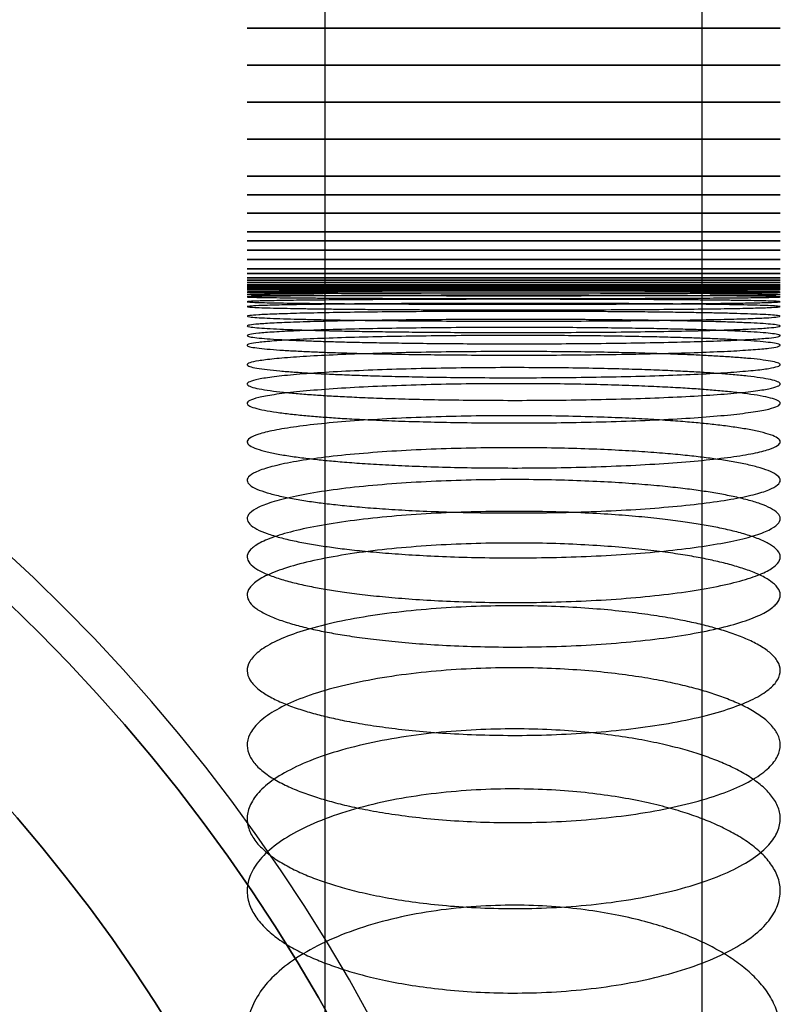
# Model space of a CAD drawing. Units: millimetres. Extents: x -62 to 144, y -260 to 118.
# Drawn here: x 34 to 56, y 24 to 52 of the extents above; entities that cross this region are included whole.
import ezdxf

# ---------------------------------------------------------------- set-up
doc = ezdxf.new("R2010")
doc.units = ezdxf.units.MM
doc.layers.add('Livello 01', color=7, linetype='Continuous', true_color=0x000000)

# ---------------------------------------------------------------- blocks, each defined once
blk = doc.blocks.new('10BG02260YY')
at = {"layer": 'Livello 01', "extrusion": (0, 0, -1)}
for centre in [(0, 0, -5), (0, 0, -2.5)]:
    blk.add_circle(centre, 45, dxfattribs=at)
at = {"layer": 'Livello 01'}
blk.add_circle((0, 0), 45, dxfattribs=at)
blk = doc.blocks.new('10BO11760YY')
at = {"layer": 'Livello 01', "color": 9, "true_color": 0xb0c4de, "extrusion": (0, 0, -1)}
for centre, radius in [((0, 0, -10), 50), ((0, 0), 50), ((0, 0, -5), 50), ((0, 0, -6), 49), ((0, 0, -3), 49)]:
    blk.add_circle(centre, radius, dxfattribs=at)
at = {"layer": 'Livello 01', "color": 9, "true_color": 0xb0c4de}
blk.add_circle((0, 0), 49, dxfattribs=at)
blk = doc.blocks.new('10FL03760YY_01')
at = {"layer": 'Livello 01'}
for points in [[(-7.5, 0, -380), (-7.5, 0, -382.557), (-7.856, -0.356, -387.67), (-9.438, -1.938, -395.046), (-11.579, -4.079, -400.71), (-13.736, -6.236, -404.823), (-15.559, -8.059, -407.668), (-17.571, -10.071, -410.246), (-19.752, -12.252, -412.534), (-22.081, -14.581, -414.508), (-24.126, -16.626, -415.876), (-25.814, -18.314, -416.796), (-27.101, -19.601, -417.398), (-28.409, -20.909, -417.91), (-29.512, -22.012, -418.26), (-30.4, -22.9, -418.494), (-31.07, -23.57, -418.646), (-31.742, -24.242, -418.775), (-32.415, -24.915, -418.881), (-32.978, -25.478, -418.95), (-33.429, -25.929, -418.993), (-33.768, -26.268, -419.019), (-34.05, -26.55, -419.036), (-34.276, -26.776, -419.047), (-34.445, -26.945, -419.054), (-34.615, -27.115, -419.059), (-34.756, -27.256, -419.062), (-34.869, -27.369, -419.064), (-34.94, -27.44, -419.064), (-34.996, -27.496, -419.065), (-35.039, -27.539, -419.065), (-35.074, -27.574, -419.065), (-35.098, -27.598, -419.065), (-35.113, -27.613, -419.065), (-35.12, -27.62, -419.065), (-35.13, -27.63, -419.065), (-35.146, -27.646, -419.065), (-35.177, -27.677, -419.065), (-35.215, -27.715, -419.065), (-35.261, -27.761, -419.065), (-35.323, -27.823, -419.065), (-35.399, -27.899, -419.065), (-35.522, -28.022, -419.065), (-35.675, -28.175, -419.065), (-35.859, -28.359, -419.065), (-36.043, -28.543, -419.065), (-36.289, -28.789, -419.065), (-36.595, -29.095, -419.065), (-36.963, -29.463, -419.065), (-37.454, -29.954, -419.065), (-38.067, -30.567, -419.065), (-38.803, -31.303, -419.065), (-39.539, -32.039, -419.065), (-40.275, -32.775, -419.065), (-41.257, -33.757, -419.065), (-42.483, -34.983, -419.065), (-43.955, -36.455, -419.065), (-45.427, -37.927, -419.065), (-47.39, -39.89, -419.065), (-49.843, -42.343, -419.065), (-52.788, -45.288, -419.065), (-55.732, -48.232, -419.065), (-58.676, -51.176, -419.065), (-61.62, -54.12, -419.065), (-65.545, -58.045, -419.065), (-70.452, -62.952, -419.065), (-76.34, -68.84, -419.065), (-80.265, -72.765, -419.065), (-82.228, -74.728, -419.065)], [(7.5, 0, -380), (7.5, 0, -383.251), (7.047, -0.453, -389.753), (5.036, -2.464, -399.131), (2.313, -5.187, -406.333), (-0.429, -7.929, -411.562), (-2.747, -10.247, -415.18), (-5.305, -12.805, -418.459), (-8.078, -15.578, -421.367), (-11.04, -18.54, -423.877), (-13.64, -21.14, -425.617), (-15.786, -23.286, -426.787), (-17.423, -24.923, -427.552), (-19.086, -26.586, -428.203), (-20.488, -27.988, -428.648), (-21.618, -29.118, -428.945), (-22.469, -29.969, -429.139), (-23.323, -30.823, -429.303), (-24.18, -31.68, -429.438), (-24.896, -32.396, -429.525), (-25.469, -32.969, -429.58), (-25.9, -33.4, -429.613), (-26.259, -33.759, -429.635), (-26.546, -34.046, -429.649), (-26.761, -34.261, -429.657), (-26.977, -34.477, -429.664), (-27.156, -34.656, -429.668), (-27.3, -34.8, -429.67), (-27.39, -34.89, -429.671), (-27.462, -34.962, -429.671), (-27.516, -35.016, -429.672), (-27.56, -35.06, -429.672), (-27.592, -35.092, -429.672), (-27.61, -35.11, -429.672), (-27.619, -35.119, -429.672), (-27.631, -35.131, -429.672), (-27.646, -35.146, -429.672), (-27.677, -35.177, -429.672), (-27.715, -35.215, -429.672), (-27.761, -35.261, -429.672), (-27.823, -35.323, -429.672), (-27.899, -35.399, -429.672), (-28.022, -35.522, -429.672), (-28.175, -35.675, -429.672), (-28.359, -35.859, -429.672), (-28.543, -36.043, -429.672), (-28.789, -36.289, -429.672), (-29.095, -36.595, -429.672), (-29.463, -36.963, -429.672), (-29.954, -37.454, -429.672), (-30.567, -38.067, -429.672), (-31.303, -38.803, -429.672), (-32.039, -39.539, -429.672), (-32.775, -40.275, -429.672), (-33.757, -41.257, -429.672), (-34.983, -42.483, -429.672), (-36.455, -43.955, -429.672), (-37.927, -45.427, -429.672), (-39.89, -47.39, -429.672), (-42.343, -49.843, -429.672), (-45.288, -52.788, -429.672), (-48.232, -55.732, -429.672), (-51.176, -58.676, -429.672), (-54.12, -61.62, -429.672), (-58.045, -65.545, -429.672), (-62.952, -70.452, -429.672), (-68.84, -76.34, -429.672), (-72.765, -80.265, -429.672), (-74.728, -82.228, -429.672)]]:
    blk.add_open_spline(points, degree=3, knots=[0, 0, 0, 0, 10.321176, 20.642353, 30.963529, 36.124118, 41.284706, 46.445294, 51.605882, 56.766471, 61.927059, 64.507353, 67.087647, 69.667941, 72.248235, 73.538382, 74.828529, 76.118676, 77.408824, 78.698971, 79.344044, 79.989118, 80.634191, 80.956728, 81.279265, 81.601801, 81.924338, 82.085607, 82.246875, 82.327509, 82.408143, 82.488778, 82.529095, 82.549253, 82.569412, 82.569412, 82.607948, 82.646485, 82.723558, 82.800631, 82.877704, 83.031851, 83.185997, 83.49429, 83.802583, 84.110875, 84.419168, 85.035753, 85.652339, 86.268924, 87.502095, 88.735266, 89.968436, 91.201607, 92.434778, 94.901119, 97.367461, 99.833802, 102.300144, 107.232827, 112.16551, 117.098193, 122.030876, 126.963559, 131.896242, 141.761608, 151.626974, 161.49234, 161.49234, 161.49234, 161.49234], dxfattribs=at)
for points in [[(-11.066, -18.566, -423.807), (-7.102, -29.602, -414.452), (-18.137, -25.637, -405.098), (-22.102, -14.602, -414.452), (-26.066, -3.566, -423.807), (-15.031, -7.531, -433.161), (-11.066, -18.566, -423.807)], [(-14.182, -21.682, -425.891), (-9.552, -32.052, -416.092), (-19.922, -27.422, -406.292), (-24.552, -17.052, -416.092), (-29.182, -6.682, -425.891), (-18.812, -11.312, -435.69), (-14.182, -21.682, -425.891)], [(-15.791, -23.291, -426.768), (-10.817, -33.317, -416.782), (-20.844, -28.344, -406.795), (-25.817, -18.317, -416.782), (-30.791, -8.291, -426.768), (-20.764, -13.264, -436.755), (-15.791, -23.291, -426.768)], [(-17.428, -24.928, -427.533), (-12.105, -34.605, -417.383), (-21.782, -29.282, -407.233), (-27.105, -19.605, -417.383), (-32.428, -9.928, -427.533), (-22.75, -15.25, -437.683), (-17.428, -24.928, -427.533)], [(-19.089, -26.589, -428.183), (-13.411, -35.911, -417.894), (-22.734, -30.234, -407.606), (-28.411, -20.911, -417.894), (-34.089, -11.589, -428.183), (-24.767, -17.267, -438.472), (-19.089, -26.589, -428.183)], [(-20.771, -28.271, -428.717), (-14.734, -37.234, -418.315), (-23.697, -31.197, -407.912), (-29.734, -22.234, -418.315), (-35.771, -13.271, -428.717), (-26.808, -19.308, -439.12), (-20.771, -28.271, -428.717)], [(-21.619, -29.119, -428.941), (-15.401, -37.901, -418.49), (-24.183, -31.683, -408.04), (-30.401, -22.901, -418.49), (-36.619, -14.119, -428.941), (-27.836, -20.336, -439.391), (-21.619, -29.119, -428.941)], [(-22.47, -29.97, -429.134), (-16.07, -38.57, -418.642), (-24.671, -32.171, -408.151), (-31.07, -23.57, -418.642), (-37.47, -14.97, -429.134), (-28.869, -21.369, -439.626), (-22.47, -29.97, -429.134)], [(-23.324, -30.824, -429.298), (-16.742, -39.242, -418.771), (-25.16, -32.66, -408.245), (-31.742, -24.242, -418.771), (-38.324, -15.824, -429.298), (-29.906, -22.406, -439.825), (-23.324, -30.824, -429.298)], [(-24.181, -31.681, -429.433), (-17.416, -39.916, -418.877), (-25.651, -33.151, -408.322), (-32.416, -24.916, -418.877), (-39.181, -16.681, -429.433), (-30.945, -23.445, -439.988), (-24.181, -31.681, -429.433)], [(-25.039, -32.539, -429.537), (-18.091, -40.591, -418.959), (-26.143, -33.643, -408.381), (-33.091, -25.591, -418.959), (-40.039, -17.539, -429.537), (-31.988, -24.488, -440.115), (-25.039, -32.539, -429.537)], [(-25.469, -32.969, -429.578), (-18.429, -40.929, -418.992), (-26.389, -33.889, -408.405), (-33.429, -25.929, -418.992), (-40.469, -17.969, -429.578), (-32.51, -25.01, -440.165), (-25.469, -32.969, -429.578)], [(-25.9, -33.4, -429.612), (-18.768, -41.268, -419.018), (-26.636, -34.136, -408.424), (-33.768, -26.268, -419.018), (-40.9, -18.4, -429.612), (-33.032, -25.532, -440.206), (-25.9, -33.4, -429.612)], [(-26.33, -33.83, -429.638), (-19.107, -41.607, -419.039), (-26.883, -34.383, -408.439), (-34.107, -26.607, -419.039), (-41.33, -18.83, -429.638), (-33.554, -26.054, -440.238), (-26.33, -33.83, -429.638)], [(-26.546, -34.046, -429.648), (-19.276, -41.776, -419.047), (-27.006, -34.506, -408.445), (-34.276, -26.776, -419.047), (-41.546, -19.046, -429.648), (-33.816, -26.316, -440.25), (-26.546, -34.046, -429.648)], [(-26.761, -34.261, -429.657), (-19.445, -41.945, -419.053), (-27.129, -34.629, -408.45), (-34.445, -26.945, -419.053), (-41.761, -19.261, -429.657), (-34.077, -26.577, -440.26), (-26.761, -34.261, -429.657)], [(-27.192, -34.692, -429.668), (-19.784, -42.284, -419.062), (-27.376, -34.876, -408.456), (-34.784, -27.284, -419.062), (-42.192, -19.692, -429.668), (-34.6, -27.1, -440.274), (-27.192, -34.692, -429.668)], [(-26.977, -34.477, -429.663), (-19.615, -42.115, -419.059), (-27.253, -34.753, -408.454), (-34.615, -27.115, -419.059), (-41.977, -19.477, -429.663), (-34.339, -26.839, -440.268), (-26.977, -34.477, -429.663)], [(-27.569, -35.069, -429.672), (-20.081, -42.581, -419.065), (-27.592, -35.092, -408.459), (-35.081, -27.581, -419.065), (-42.569, -20.069, -429.672), (-35.058, -27.558, -440.278), (-27.569, -35.069, -429.672)], [(-27.516, -35.016, -429.672), (-20.039, -42.539, -419.065), (-27.562, -35.062, -408.458), (-35.039, -27.539, -419.065), (-42.516, -20.016, -429.672), (-34.993, -27.493, -440.278), (-27.516, -35.016, -429.672)], [(-27.462, -34.962, -429.671), (-19.996, -42.496, -419.065), (-27.531, -35.031, -408.458), (-34.996, -27.496, -419.065), (-42.462, -19.962, -429.671), (-34.927, -27.427, -440.278), (-27.462, -34.962, -429.671)], [(-27.408, -34.908, -429.671), (-19.954, -42.454, -419.064), (-27.5, -35, -408.458), (-34.954, -27.454, -419.064), (-42.408, -19.908, -429.671), (-34.862, -27.362, -440.277), (-27.408, -34.908, -429.671)], [(-27.3, -34.8, -429.67), (-19.869, -42.369, -419.064), (-27.438, -34.938, -408.457), (-34.869, -27.369, -419.064), (-42.3, -19.8, -429.67), (-34.731, -27.231, -440.276), (-27.3, -34.8, -429.67)], [(-27.807, -35.307, -429.672), (-20.307, -42.807, -419.065), (-27.807, -35.307, -408.459), (-35.307, -27.807, -419.065), (-42.807, -20.307, -429.672), (-35.307, -27.807, -440.278), (-27.807, -35.307, -429.672)], [(-27.761, -35.261, -429.672), (-20.261, -42.761, -419.065), (-27.761, -35.261, -408.459), (-35.261, -27.761, -419.065), (-42.761, -20.261, -429.672), (-35.261, -27.761, -440.278), (-27.761, -35.261, -429.672)], [(-27.715, -35.215, -429.672), (-20.215, -42.715, -419.065), (-27.715, -35.215, -408.459), (-35.215, -27.715, -419.065), (-42.715, -20.215, -429.672), (-35.215, -27.715, -440.278), (-27.715, -35.215, -429.672)], [(-27.669, -35.169, -429.672), (-20.169, -42.669, -419.065), (-27.669, -35.169, -408.459), (-35.169, -27.669, -419.065), (-42.669, -20.169, -429.672), (-35.169, -27.669, -440.278), (-27.669, -35.169, -429.672)], [(-27.646, -35.146, -429.672), (-20.146, -42.646, -419.065), (-27.646, -35.146, -408.459), (-35.146, -27.646, -419.065), (-42.646, -20.146, -429.672), (-35.146, -27.646, -440.278), (-27.646, -35.146, -429.672)], [(-27.623, -35.123, -429.672), (-20.123, -42.623, -419.065), (-27.623, -35.123, -408.459), (-35.123, -27.623, -419.065), (-42.623, -20.123, -429.672), (-35.123, -27.623, -440.278), (-27.623, -35.123, -429.672)], [(-27.61, -35.11, -429.672), (-20.113, -42.613, -419.065), (-27.616, -35.116, -408.459), (-35.113, -27.613, -419.065), (-42.61, -20.11, -429.672), (-35.107, -27.607, -440.278), (-27.61, -35.11, -429.672)], [(-27.596, -35.096, -429.672), (-20.102, -42.602, -419.065), (-27.608, -35.108, -408.459), (-35.102, -27.602, -419.065), (-42.596, -20.096, -429.672), (-35.091, -27.591, -440.278), (-27.596, -35.096, -429.672)], [(-27.991, -35.491, -429.672), (-20.491, -42.991, -419.065), (-27.991, -35.491, -408.459), (-35.491, -27.991, -419.065), (-42.991, -20.491, -429.672), (-35.491, -27.991, -440.278), (-27.991, -35.491, -429.672)], [(-27.899, -35.399, -429.672), (-20.399, -42.899, -419.065), (-27.899, -35.399, -408.459), (-35.399, -27.899, -419.065), (-42.899, -20.399, -429.672), (-35.399, -27.899, -440.278), (-27.899, -35.399, -429.672)], [(-28.359, -35.859, -429.672), (-20.859, -43.359, -419.065), (-28.359, -35.859, -408.459), (-35.859, -28.359, -419.065), (-43.359, -20.859, -429.672), (-35.859, -28.359, -440.278), (-28.359, -35.859, -429.672)], [(-28.175, -35.675, -429.672), (-20.675, -43.175, -419.065), (-28.175, -35.675, -408.459), (-35.675, -28.175, -419.065), (-43.175, -20.675, -429.672), (-35.675, -28.175, -440.278), (-28.175, -35.675, -429.672)], [(-28.543, -36.043, -429.672), (-21.043, -43.543, -419.065), (-28.543, -36.043, -408.459), (-36.043, -28.543, -419.065), (-43.543, -21.043, -429.672), (-36.043, -28.543, -440.278), (-28.543, -36.043, -429.672)], [(-28.727, -36.227, -429.672), (-21.227, -43.727, -419.065), (-28.727, -36.227, -408.459), (-36.227, -28.727, -419.065), (-43.727, -21.227, -429.672), (-36.227, -28.727, -440.278), (-28.727, -36.227, -429.672)], [(-29.095, -36.595, -429.672), (-21.595, -44.095, -419.065), (-29.095, -36.595, -408.459), (-36.595, -29.095, -419.065), (-44.095, -21.595, -429.672), (-36.595, -29.095, -440.278), (-29.095, -36.595, -429.672)], [(-29.463, -36.963, -429.672), (-21.963, -44.463, -419.065), (-29.463, -36.963, -408.459), (-36.963, -29.463, -419.065), (-44.463, -21.963, -429.672), (-36.963, -29.463, -440.278), (-29.463, -36.963, -429.672)], [(-29.831, -37.331, -429.672), (-22.331, -44.831, -419.065), (-29.831, -37.331, -408.459), (-37.331, -29.831, -419.065), (-44.831, -22.331, -429.672), (-37.331, -29.831, -440.278), (-29.831, -37.331, -429.672)], [(-30.567, -38.067, -429.672), (-23.067, -45.567, -419.065), (-30.567, -38.067, -408.459), (-38.067, -30.567, -419.065), (-45.567, -23.067, -429.672), (-38.067, -30.567, -440.278), (-30.567, -38.067, -429.672)], [(-31.303, -38.803, -429.672), (-23.803, -46.303, -419.065), (-31.303, -38.803, -408.459), (-38.803, -31.303, -419.065), (-46.303, -23.803, -429.672), (-38.803, -31.303, -440.278), (-31.303, -38.803, -429.672)], [(-32.039, -39.539, -429.672), (-24.539, -47.039, -419.065), (-32.039, -39.539, -408.459), (-39.539, -32.039, -419.065), (-47.039, -24.539, -429.672), (-39.539, -32.039, -440.278), (-32.039, -39.539, -429.672)], [(-32.775, -40.275, -429.672), (-25.275, -47.775, -419.065), (-32.775, -40.275, -408.459), (-40.275, -32.775, -419.065), (-47.775, -25.275, -429.672), (-40.275, -32.775, -440.278), (-32.775, -40.275, -429.672)]]:
    blk.add_rational_spline(points, [1, 0.333333333333, 0.333333333333, 1, 0.333333333333, 0.333333333333, 1], degree=3, knots=[0, 0, 0, 0, 45.145305, 45.145305, 45.145305, 90.290609, 90.290609, 90.290609, 90.290609], dxfattribs=at)
blk = doc.blocks.new('3400V110-A0')
at = {"layer": 'Livello 01'}
for name, p, rotation in [('10FL03760YY_01', (48, 0, 8.5), 225), ('10BO11760YY', (0, 0, -565), 179.9999999999999)]:
    blk.add_blockref(name, p, dxfattribs=dict(at, rotation=rotation))
blk.add_blockref('10BG02260YY', (0, 0, -565), dxfattribs=at)
blk = doc.blocks.new('3400V110-00')
at = {"layer": 'Livello 01'}
blk.add_blockref('3400V110-A0', (0, 0), dxfattribs=at)

msp = doc.modelspace()

# ---------------------------------------------------------------- block references
at = {"layer": 'Livello 01'}
msp.add_blockref('3400V110-00', (0, 0), dxfattribs=at)

doc.saveas('drawing.dxf')
